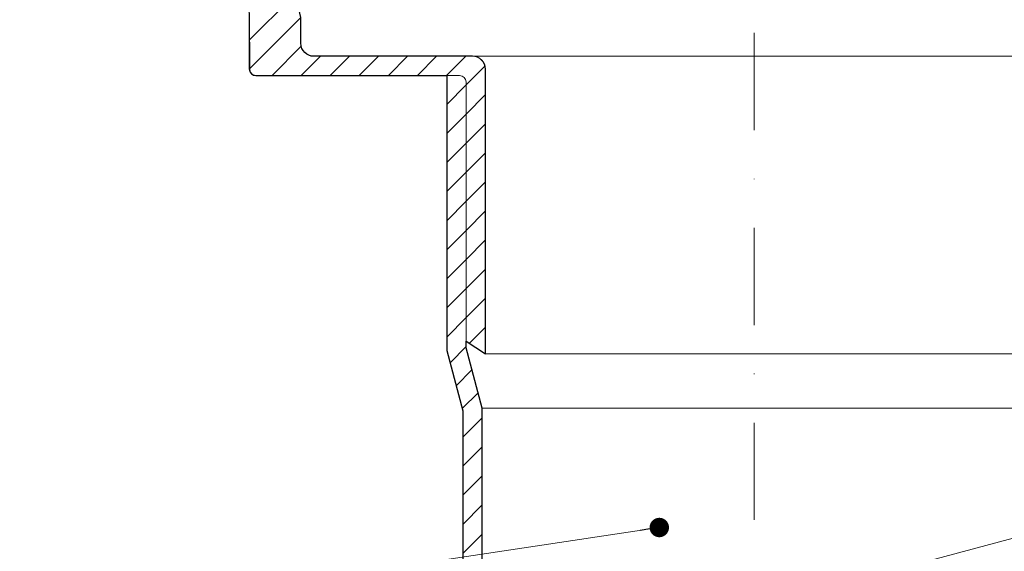
# Model space of a CAD drawing. Units: millimetres. Extents: x -7697 to 7203, y 9358 to 18558.
# Drawn here: x 1970 to 2122, y 16852 to 16934 of the extents above; entities that cross this region are included whole.
import ezdxf

# ---------------------------------------------------------------- set-up
doc = ezdxf.new("R2010")
doc.units = ezdxf.units.MM
doc.linetypes.add('DASHDOT2', pattern=[0.5, 0.25, -0.125, 0, -0.125])
for name, color, linetype, lineweight in [('TOPWET_TENKOU', 142, 'Continuous', 13), ('TOPWET_TLUSTOU', 142, 'Continuous', 30), ('TOPWET_ČEŠTINA', 225, 'Continuous', 13)]:
    doc.layers.add(name, color=color, linetype=linetype, lineweight=lineweight)
doc.styles.add('REGULAR_ARIAL_NARROW', font='ARIALN.TTF')
doc.dimstyles.new('ISO-TW 1-3', dxfattribs={"dimscale": 3, "dimtxt": 2.2, "dimasz": 1.5, "dimexe": 1, "dimexo": 0, "dimgap": 0.75, "dimtad": 1, "dimdec": 0, "dimtxsty": 'REGULAR_ARIAL_NARROW', "dimblk": 'ARCHTICK', "dimcen": 0.5, "dimclrd": 256, "dimclre": 256, "dimclrt": 256, "dimadec": 0, "dimazin": 0, "dimtfac": 1, "dimtdec": 0, "dimtmove": 1, "dimatfit": 3, "dimldrblk": 'DOT', "dimfxl": 1, "dimtfill": 1, "dimtzin": 0, "dimlwd": -1, "dimlwe": -1, "dimarcsym": 0})
pattern_1 = [(45, (-27, -4405), (-2.24506403, 2.24506403), [])]

# ---------------------------------------------------------------- blocks, each defined once
blk = doc.blocks.new('_ArchTick')
at = {"color": 0, "linetype": 'ByBlock', "const_width": 0.15}
blk.add_lwpolyline([(-0.5, -0.5), (0.5, 0.5)], dxfattribs=at)
blk = doc.blocks.new('_Dot')
at = {"color": 0, "linetype": 'ByBlock', "lineweight": -2}
blk.add_line((-0.5, 0), (-1, 0), dxfattribs=at)
at = {"color": 0, "linetype": 'ByBlock', "const_width": 0.5}
blk.add_lwpolyline([(-0.25, 0, 1), (0.25, 0, 1)], format="xyb", close=True, dxfattribs=at)

msp = doc.modelspace()

# ---------------------------------------------------------------- hatches: boundary and pattern name
at = {"layer": 'TOPWET_TENKOU', "ltscale": 40}
h = msp.add_hatch(dxfattribs=at)
h.set_pattern_fill('LINE', color=256, angle=45)
h.set_pattern_definition(pattern_1)
h.paths.add_polyline_path([(1907.87457, 16957.00364), (1901.87457, 16957.00364), (1901.87457, 16961.00364), (1904.87457, 16961.00364), (1907.87457, 16958.00364)])
edge = h.paths.add_edge_path()
edge.add_line((1985.47292, 16961.00364), (1916.87457, 16961.00364))
edge.add_line((1916.87457, 16961.00364), (1913.87457, 16958.00364))
edge.add_line((1913.87457, 16958.00364), (1913.87457, 16957.00364))
edge.add_line((1913.87457, 16957.00364), (1982.00882, 16957.00364))
edge.add_arc((1982.00882, 16954.00364), 3, 390, 450, ccw=False)
edge.add_line((1984.6069, 16955.50364), (1988.92853, 16948.01836))
edge.add_arc((1991.5266, 16949.51836), 3, 210, 270)
edge.add_line((1991.5266, 16946.51836), (1998.28709, 16946.51836))
edge.add_arc((1998.28709, 16943.51836), 3, 375, 450, ccw=False)
edge.add_line((2001.18487, 16944.29482), (2003.33791, 16936.25954))
edge.add_arc((2004.30384, 16936.51836), 1, 195, 270)
edge.add_line((2004.30384, 16935.51836), (2004.38839, 16935.51836))
edge.add_arc((2004.38839, 16934.51836), 1, 360, 450, ccw=False)
edge.add_line((2005.38839, 16934.51836), (2005.38839, 16925.99876))
edge.add_arc((2006.38839, 16925.99876), 1, 540, 630)
edge.add_line((2006.38839, 16924.99876), (2037.88839, 16924.99876))
edge.add_arc((2037.88839, 16923.99876), 1, 360, 450, ccw=False)
edge.add_line((2038.88839, 16923.99876), (2038.88839, 16883.99876))
edge.add_line((2038.88839, 16883.99876), (2041.88839, 16881.99876))
edge.add_line((2041.88839, 16881.99876), (2041.88839, 16925.96592))
edge.add_arc((2039.88839, 16925.96592), 2, 360, 450)
edge.add_line((2039.88839, 16927.96592), (2018.88839, 16927.96592))
edge.add_line((2018.88839, 16927.96592), (2015.3719, 16927.96592))
edge.add_arc((2015.3719, 16929.96592), 2, 180, 270, ccw=False)
edge.add_line((2013.3719, 16929.96592), (2013.3719, 16933.94827))
edge.add_line((2013.3719, 16933.94827), (2011.31887, 16942.74562))
edge.add_arc((2010.34503, 16942.51836), 1, 373.1359965, 450)
edge.add_line((2010.34503, 16943.51836), (2009.10395, 16943.51836))
edge.add_arc((2009.10395, 16945.51836), 2, 195, 270, ccw=False)
edge.add_line((2007.1721, 16945.00072), (2005.35635, 16951.77718))
edge.add_arc((2004.39043, 16951.51836), 1, 375, 450)
edge.add_line((2004.39043, 16952.51836), (1993.836, 16952.51836))
edge.add_arc((1993.836, 16955.51836), 3, 210, 270, ccw=False)
edge.add_line((1991.23793, 16954.01836), (1988.071, 16959.50364))
edge.add_arc((1985.47292, 16958.00364), 3, 390, 450)
h = msp.add_hatch(dxfattribs=at)
h.set_pattern_fill('LINE', color=256, angle=45)
h.set_pattern_definition(pattern_1)
edge = h.paths.add_edge_path()
edge.add_line((2038.38827, 16830.75464), (2038.38827, 16873.22656))
edge.add_line((2038.38827, 16873.22656), (2035.88839, 16882.55624))
edge.add_line((2035.88839, 16882.55624), (2035.88839, 16924.99876))
edge.add_line((2035.88839, 16924.99876), (2037.88839, 16924.99876))
edge.add_arc((2037.88839, 16923.99876), 1, 0, 90, ccw=False)
edge.add_line((2038.88839, 16923.99876), (2038.88839, 16882.9512))
edge.add_line((2038.88839, 16882.9512), (2041.38827, 16873.62152))
edge.add_line((2041.38827, 16873.62152), (2041.38827, 16831.55848))

# ---------------------------------------------------------------- linework, layer by layer
msp.add_line((2041.38827, 16873.62152), (2125.38851, 16873.62152), dxfattribs=at)
at = {"layer": 'TOPWET_TENKOU', "linetype": 'DASHDOT2', "ltscale": 60}
msp.add_lwpolyline([(2083.38839, 17051.96592), (2083.38839, 16842.81238)], dxfattribs=at)
at = {"layer": 'TOPWET_TENKOU', "ltscale": 40}
for points in [[(2005.38839, 16934.51836), (2005.38839, 16925.99876, 0.414213562), (2006.38839, 16924.99876), (2037.88839, 16924.99876, -0.414213562), (2038.88839, 16923.99876), (2038.88839, 16883.99876), (2041.88839, 16881.99876), (2041.88839, 16925.96592, 0.414213562), (2039.88839, 16927.96592), (2018.88839, 16927.96592), (2015.3719, 16927.96592, -0.414213562), (2013.3719, 16929.96592), (2013.3719, 16933.94827)], [(2038.38827, 16830.75464), (2038.38827, 16873.22656), (2035.88839, 16882.55624), (2035.88839, 16924.99876), (2037.88839, 16924.99876, -0.414213562), (2038.88839, 16923.99876), (2038.88839, 16882.9512), (2041.38827, 16873.62152), (2041.38827, 16831.55848)]]:
    msp.add_lwpolyline(points, format="xyb", dxfattribs=at)
for points in [[(2039.88839, 16927.96592), (2126.88839, 16927.96592)], [(2041.88839, 16881.99876), (2124.88839, 16881.99876)], [(2023.01803, 16826.63619), (2143.75876, 16858.98857)]]:
    msp.add_lwpolyline(points, dxfattribs=at)
at = {"layer": 'TOPWET_TLUSTOU', "ltscale": 40}
for points in [[(2041.38827, 16831.55848), (2041.37958, 16873.62152), (2038.8797, 16882.9512), (2038.8797, 16883.99876), (2041.8797, 16881.99876), (2041.8797, 16925.96592, 0.414213562), (2039.8797, 16927.96592), (2015.3719, 16927.96592, -0.414213562), (2013.3719, 16929.96592), (2013.3719, 16933.94827), (2011.73918, 16940.96592), (2015.38839, 16940.96592), (2016.39338, 16939.96592), (2018.39338, 16939.96592), (2018.39338, 16958.96592, 0.414213562), (2017.39338, 16959.96592), (1991.4464, 16959.96592, 0.577350269), (1991.35979, 16959.81592), (1990.66907, 16961.00364, 0.267851498), (1985.47511, 16964.00364), (1833.37174, 16964.00364)], [(1913.87457, 16957.00365), (1982.00882, 16957.00364, -0.300730255), (1984.8569, 16955.07063), (1988.92853, 16948.01836, 0.281233759), (1991.5266, 16946.51836), (1998.28709, 16946.51836, -0.339454259), (2001.18487, 16944.29482), (2003.33791, 16936.25954, 0.339454259), (2004.30384, 16935.51836), (2004.38839, 16935.51836, -0.414213562), (2005.38839, 16934.51836), (2005.39616, 16925.87437, 0.378141945), (2006.38839, 16924.99876), (2035.88839, 16924.99874), (2035.8884, 16882.55626), (2038.37958, 16873.22656), (2038.38827, 16830.75464)]]:
    msp.add_lwpolyline(points, format="xyb", dxfattribs=at)

# ---------------------------------------------------------------- leaders
at = {"layer": 'TOPWET_ČEŠTINA', "ltscale": 40}
msp.add_leader([(2068.74552, 16855.19942), (1945.892, 16836.78957)], dimstyle='ISO-TW 1-3', override={"dimasz": 1, "dimgap": 3, "dimtad": 0, "dimtfillclr": 256}, dxfattribs=at)

doc.saveas('drawing.dxf')
